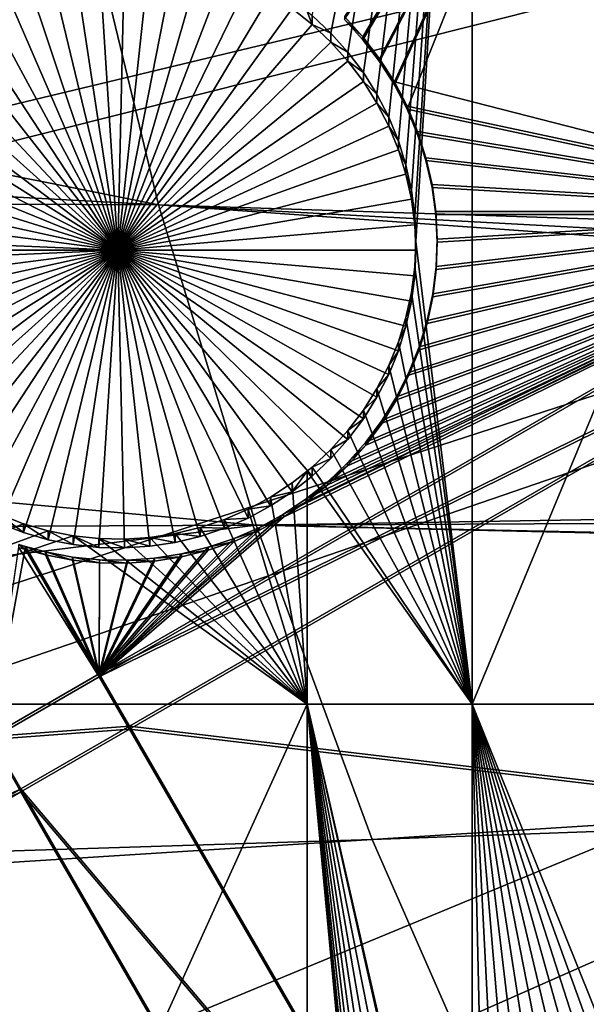
# Model space of a CAD drawing. Extents: x -226 to 68, y -640 to 2.
# Drawn here: x -141 to -135, y -556 to -545 of the extents above; entities that cross this region are included whole.
import ezdxf

# ---------------------------------------------------------------- set-up
doc = ezdxf.new("R2010")
doc.units = 0
doc.header["$MEASUREMENT"] = 0
for name, color, linetype in [('L3', 7, 'Continuous'), ('L4', 7, 'Continuous'), ('L5', 7, 'Continuous')]:
    doc.layers.add(name, color=color, linetype=linetype)

msp = doc.modelspace()

# ---------------------------------------------------------------- linework, layer by layer
at = {"layer": 'L3', "color": 250}
for points in [[(-75, -529.634, 1022.278), (-181.7963, -546.9957, 1022.884), (-182.8848, -537.8817, 1022.566)], [(-179.9383, -555.9846, 1023.198), (-181.7963, -546.9957, 1022.884), (-75, -529.634, 1022.278)], [(-75, -529.634, 1022.278), (-177.3242, -564.7836, 1023.505), (-179.9383, -555.9846, 1023.198)], [(-75, -529.634, 1022.278), (-173.9728, -573.3294, 1023.804), (-177.3242, -564.7836, 1023.505)], [(-169.9084, -581.5604, 1024.091), (-173.9728, -573.3294, 1023.804), (-75, -529.634, 1022.278)], [(-75, -529.634, 1022.278), (-165.1601, -589.4172, 1024.366), (-169.9084, -581.5604, 1024.091)], [(-75, -529.634, 1022.278), (-159.7623, -596.8432, 1024.625), (-165.1601, -589.4172, 1024.366)], [(-153.7537, -603.7851, 1024.867), (-159.7623, -596.8432, 1024.625), (-75, -529.634, 1022.278)], [(-75, -529.634, 1022.278), (-147.1777, -610.1927, 1025.091), (-153.7537, -603.7851, 1024.867)], [(-75, -529.634, 1022.278), (-140.0817, -616.0198, 1025.295), (-147.1777, -610.1927, 1025.091)], [(-132.5167, -621.2246, 1025.476), (-140.0817, -616.0198, 1025.295), (-75, -529.634, 1022.278)], [(-141.3456, -539.3638, 1028.321), (-99.54163, -546.5845, 1031.275), (-141.8143, -535.4554, 1028.185)], [(-99.54163, -546.5845, 1031.275), (-100.48, -545.1351, 1031.224), (-141.8143, -535.4554, 1028.185)], [(-141.8143, -535.4554, 1028.185), (-100.48, -545.1351, 1031.224), (-100.7958, -544.6475, 1031.207)], [(-140.6482, -543.238, 1028.457), (-182.8308, -538.4551, 1025.588), (-139.7245, -547.0645, 1028.59)], [(-139.7245, -547.0645, 1028.59), (-182.8308, -538.4551, 1025.588), (-182.1207, -544.7642, 1025.808)], [(-140.6482, -543.238, 1028.457), (-98.45336, -548.0115, 1031.325), (-141.3456, -539.3638, 1028.321)], [(-141.3456, -539.3638, 1028.321), (-98.45336, -548.0115, 1031.325), (-99.54163, -546.5845, 1031.275)], [(-139.7245, -547.0645, 1028.59), (-98.14215, -548.4195, 1031.339), (-140.6482, -543.238, 1028.457)], [(-140.6482, -543.238, 1028.457), (-98.14215, -548.4195, 1031.339), (-98.45336, -548.0115, 1031.325)], [(-139.7245, -547.0645, 1028.59), (-182.1207, -544.7642, 1025.808), (-181.7551, -546.8839, 1025.882)], [(-138.5776, -550.8304, 1028.722), (-139.7245, -547.0645, 1028.59), (-181.7551, -546.8839, 1025.882)], [(-138.5776, -550.8304, 1028.722), (-181.7551, -546.8839, 1025.882), (-181.0415, -551.0208, 1026.027)], [(-96.60567, -550.1415, 1031.399), (-97.31171, -549.3502, 1031.372), (-139.7245, -547.0645, 1028.59)], [(-139.7245, -547.0645, 1028.59), (-97.31171, -549.3502, 1031.372), (-98.14215, -548.4195, 1031.339)], [(-96.60567, -550.1415, 1031.399), (-139.7245, -547.0645, 1028.59), (-138.5776, -550.8304, 1028.722)], [(-138.5776, -550.8304, 1028.722), (-96.10081, -550.6265, 1031.416), (-96.60567, -550.1415, 1031.399)], [(-138.5776, -550.8304, 1028.722), (-94.94112, -551.7403, 1031.455), (-96.10081, -550.6265, 1031.416)], [(-179.9076, -555.8727, 1026.196), (-138.5776, -550.8304, 1028.722), (-181.0415, -551.0208, 1026.027)], [(-179.9076, -555.8727, 1026.196), (-137.2117, -554.5225, 1028.851), (-138.5776, -550.8304, 1028.722)], [(-137.2117, -554.5225, 1028.851), (-94.82317, -551.8374, 1031.458), (-138.5776, -550.8304, 1028.722)], [(-94.82317, -551.8374, 1031.458), (-94.94112, -551.7403, 1031.455), (-138.5776, -550.8304, 1028.722)], [(-137.2117, -554.5225, 1028.851), (-93.46317, -552.956, 1031.498), (-94.82317, -551.8374, 1031.458)], [(-135.6312, -558.1281, 1028.977), (-93.46317, -552.956, 1031.498), (-137.2117, -554.5225, 1028.851)], [(-135.6312, -558.1281, 1028.977), (-93.15866, -553.2064, 1031.506), (-93.46317, -552.956, 1031.498)], [(-133.8418, -561.6347, 1029.099), (-93.15866, -553.2064, 1031.506), (-135.6312, -558.1281, 1028.977)], [(-179.5966, -557.2033, 1026.243), (-137.2117, -554.5225, 1028.851), (-179.9076, -555.8727, 1026.196)], [(-179.5966, -557.2033, 1026.243), (-135.6312, -558.1281, 1028.977), (-137.2117, -554.5225, 1028.851)]]:
    msp.add_3dface(points, dxfattribs=at)
at = {"layer": 'L4', "color": 250}
for points in [[(-75, -529.9481, 1013.283), (-165.8673, -544.3313, 1013.786), (-164.458, -551.412, 1014.033)], [(-75, -529.9481, 1013.283), (-164.458, -551.412, 1014.033), (-162.4972, -558.3603, 1014.276)], [(-162.4972, -558.3603, 1014.276), (-159.9969, -565.1335, 1014.512), (-75, -529.9481, 1013.283)], [(-75, -529.9481, 1013.283), (-159.9969, -565.1335, 1014.512), (-156.9726, -571.6898, 1014.741)], [(-75, -529.9481, 1013.283), (-156.9726, -571.6898, 1014.741), (-153.4429, -577.9887, 1014.961)], [(-153.4429, -577.9887, 1014.961), (-149.4296, -583.9913, 1015.171), (-75, -529.9481, 1013.283)], [(-75, -529.9481, 1013.283), (-149.4296, -583.9913, 1015.171), (-144.9573, -589.6609, 1015.369)], [(-75, -529.9481, 1013.283), (-144.9573, -589.6609, 1015.369), (-140.0538, -594.9622, 1015.554)], [(-140.0538, -594.9622, 1015.554), (-134.7492, -599.8628, 1015.725), (-75, -529.9481, 1013.283)], [(-75, -529.9481, 1013.283), (-134.7492, -599.8628, 1015.725), (-129.0762, -604.3323, 1015.881)], [(-137.9184, -544.8425, 1011.302), (-136.0381, -536.5266, 1011.012), (-137.6986, -545.0484, 1011.309)], [(-137.4974, -545.2723, 1011.317), (-137.6986, -545.0484, 1011.309), (-136.0381, -536.5266, 1011.012)], [(-136.0381, -536.5266, 1011.012), (-137.3163, -545.5127, 1011.325), (-137.4974, -545.2723, 1011.317)], [(-136.0381, -536.5266, 1011.012), (-137.1564, -545.7678, 1011.334), (-137.3163, -545.5127, 1011.325)], [(-137.0191, -546.0357, 1011.344), (-137.1564, -545.7678, 1011.334), (-136.0381, -536.5266, 1011.012)], [(-136.0381, -536.5266, 1011.012), (-136.9054, -546.3144, 1011.353), (-137.0191, -546.0357, 1011.344)], [(-136.0381, -536.5266, 1011.012), (-136.816, -546.6018, 1011.364), (-136.9054, -546.3144, 1011.353)], [(-136.7517, -546.8958, 1011.374), (-136.816, -546.6018, 1011.364), (-136.0381, -536.5266, 1011.012)], [(-136.713, -547.1943, 1011.384), (-136.7517, -546.8958, 1011.374), (-136.0381, -536.5266, 1011.012)], [(-136.713, -547.1943, 1011.384), (-136.0381, -536.5266, 1011.012), (-136.7, -547.4949, 1011.395)], [(-136.7, -547.4949, 1011.395), (-136.0381, -536.5266, 1011.012), (-136.0381, -552.9305, 1011.585)], [(-136.0381, -552.9305, 1011.585), (-136.0381, -536.5266, 1011.012), (-129.2284, -536.5266, 1011.012)], [(-136.0381, -552.9305, 1011.585), (-129.2284, -536.5266, 1011.012), (-129.2284, -552.9305, 1011.585)], [(-140.2, -547.5997, 1008.397), (-140.7252, -544.1414, 1008.276), (-140.4258, -544.1091, 1008.275)], [(-140.2, -547.5997, 1008.397), (-140.4258, -544.1091, 1008.275), (-140.1247, -544.1026, 1008.274)], [(-140.1247, -544.1026, 1008.274), (-139.8242, -544.122, 1008.275), (-140.2, -547.5997, 1008.397)], [(-140.2, -547.5997, 1008.397), (-141.3102, -544.2824, 1008.281), (-141.0207, -544.1993, 1008.278)], [(-141.0207, -544.1993, 1008.278), (-140.7252, -544.1414, 1008.276), (-140.2, -547.5997, 1008.397)], [(-140.2, -547.5997, 1008.397), (-139.8242, -544.122, 1008.275), (-139.5264, -544.1672, 1008.277)], [(-140.2, -547.5997, 1008.397), (-139.5264, -544.1672, 1008.277), (-139.2336, -544.2377, 1008.279)], [(-140.2, -547.5997, 1008.397), (-141.5914, -544.3901, 1008.284), (-141.3102, -544.2824, 1008.281)], [(-139.2336, -544.2377, 1008.279), (-138.9481, -544.3332, 1008.283), (-140.2, -547.5997, 1008.397)], [(-140.2, -547.5997, 1008.397), (-138.9481, -544.3332, 1008.283), (-138.6717, -544.4528, 1008.287)], [(-141.8623, -544.5215, 1008.289), (-141.5914, -544.3901, 1008.284), (-140.2, -547.5997, 1008.397)], [(-140.2, -547.5997, 1008.397), (-138.6717, -544.4528, 1008.287), (-138.4067, -544.5958, 1008.292)], [(-140.2, -547.5997, 1008.397), (-142.1209, -544.6757, 1008.294), (-141.8623, -544.5215, 1008.289)], [(-140.2, -547.5997, 1008.397), (-142.3653, -544.8515, 1008.301), (-142.1209, -544.6757, 1008.294)], [(-138.4067, -544.5958, 1008.292), (-138.155, -544.761, 1008.297), (-140.2, -547.5997, 1008.397)], [(-140.2, -547.5997, 1008.397), (-138.155, -544.761, 1008.297), (-137.9184, -544.9472, 1008.304)], [(-138.155, -544.761, 1008.297), (-137.9784, -544.7953, 1011.3), (-137.9184, -544.9472, 1008.304)], [(-137.9784, -544.7953, 1011.3), (-137.9184, -544.8425, 1011.302), (-137.9184, -544.9472, 1008.304)], [(-142.5937, -545.0478, 1008.307), (-142.3653, -544.8515, 1008.301), (-140.2, -547.5997, 1008.397)], [(-137.9184, -544.9472, 1008.304), (-137.9184, -544.8425, 1011.302), (-137.6986, -545.0484, 1011.309)], [(-140.2, -547.5997, 1008.397), (-137.9184, -544.9472, 1008.304), (-137.6986, -545.1531, 1008.311)], [(-137.9184, -544.9472, 1008.304), (-137.6986, -545.0484, 1011.309), (-137.6986, -545.1531, 1008.311)], [(-140.2, -547.5997, 1008.397), (-142.8044, -545.2629, 1008.315), (-142.5937, -545.0478, 1008.307)], [(-137.6986, -545.1531, 1008.311), (-137.4974, -545.377, 1008.319), (-140.2, -547.5997, 1008.397)], [(-137.6986, -545.1531, 1008.311), (-137.6986, -545.0484, 1011.309), (-137.4974, -545.2723, 1011.317)], [(-137.6986, -545.1531, 1008.311), (-137.4974, -545.2723, 1011.317), (-137.4974, -545.377, 1008.319)], [(-140.2, -547.5997, 1008.397), (-142.9957, -545.4953, 1008.323), (-142.8044, -545.2629, 1008.315)], [(-140.2, -547.5997, 1008.397), (-137.4974, -545.377, 1008.319), (-137.3163, -545.6174, 1008.327)], [(-137.4974, -545.377, 1008.319), (-137.4974, -545.2723, 1011.317), (-137.3163, -545.5127, 1011.325)], [(-137.4974, -545.377, 1008.319), (-137.3163, -545.5127, 1011.325), (-137.3163, -545.6174, 1008.327)], [(-143.1664, -545.7432, 1008.332), (-142.9957, -545.4953, 1008.323), (-140.2, -547.5997, 1008.397)], [(-140.2, -547.5997, 1008.397), (-137.3163, -545.6174, 1008.327), (-137.1564, -545.8725, 1008.336)], [(-137.3163, -545.6174, 1008.327), (-137.3163, -545.5127, 1011.325), (-137.1564, -545.7678, 1011.334)], [(-137.3163, -545.6174, 1008.327), (-137.1564, -545.7678, 1011.334), (-137.1564, -545.8725, 1008.336)], [(-140.2, -547.5997, 1008.397), (-143.3151, -546.005, 1008.341), (-143.1664, -545.7432, 1008.332)], [(-137.1564, -545.8725, 1008.336), (-137.1564, -545.7678, 1011.334), (-137.0191, -546.0357, 1011.344)], [(-137.1564, -545.8725, 1008.336), (-137.0191, -546.1404, 1008.346), (-140.2, -547.5997, 1008.397)], [(-137.1564, -545.8725, 1008.336), (-137.0191, -546.0357, 1011.344), (-137.0191, -546.1404, 1008.346)], [(-140.2, -547.5997, 1008.397), (-143.4407, -546.2785, 1008.35), (-143.3151, -546.005, 1008.341)], [(-137.0191, -546.1404, 1008.346), (-137.0191, -546.0357, 1011.344), (-136.9054, -546.3144, 1011.353)], [(-140.2, -547.5997, 1008.397), (-137.0191, -546.1404, 1008.346), (-136.9054, -546.4191, 1008.355)], [(-137.0191, -546.1404, 1008.346), (-136.9054, -546.3144, 1011.353), (-136.9054, -546.4191, 1008.355)], [(-143.5424, -546.5618, 1008.36), (-143.4407, -546.2785, 1008.35), (-140.2, -547.5997, 1008.397)], [(-140.2, -547.5997, 1008.397), (-136.9054, -546.4191, 1008.355), (-136.816, -546.7065, 1008.365)], [(-136.9054, -546.4191, 1008.355), (-136.9054, -546.3144, 1011.353), (-136.816, -546.6018, 1011.364)], [(-136.9054, -546.4191, 1008.355), (-136.816, -546.6018, 1011.364), (-136.816, -546.7065, 1008.365)], [(-140.2, -547.5997, 1008.397), (-143.6193, -546.8528, 1008.371), (-143.5424, -546.5618, 1008.36)], [(-136.816, -546.7065, 1008.365), (-136.816, -546.6018, 1011.364), (-136.7517, -546.8958, 1011.374)], [(-136.816, -546.7065, 1008.365), (-136.7517, -547.0005, 1008.376), (-140.2, -547.5997, 1008.397)], [(-136.816, -546.7065, 1008.365), (-136.7517, -546.8958, 1011.374), (-136.7517, -547.0005, 1008.376)], [(-140.2, -547.5997, 1008.397), (-143.6709, -547.1493, 1008.381), (-143.6193, -546.8528, 1008.371)], [(-140.2, -547.5997, 1008.397), (-136.7517, -547.0005, 1008.376), (-136.713, -547.299, 1008.386)], [(-136.7517, -547.0005, 1008.376), (-136.7517, -546.8958, 1011.374), (-136.713, -547.1943, 1011.384)], [(-136.7517, -547.0005, 1008.376), (-136.713, -547.1943, 1011.384), (-136.713, -547.299, 1008.386)], [(-143.6968, -547.4492, 1008.391), (-143.6709, -547.1493, 1008.381), (-140.2, -547.5997, 1008.397)], [(-136.713, -547.299, 1008.386), (-136.713, -547.1943, 1011.384), (-136.7, -547.4949, 1011.395)], [(-140.2, -547.5997, 1008.397), (-136.713, -547.299, 1008.386), (-136.7, -547.5997, 1008.397)], [(-136.713, -547.299, 1008.386), (-136.7, -547.4949, 1011.395), (-136.7, -547.5997, 1008.397)], [(-143.7, -547.5997, 1008.397), (-143.6968, -547.4492, 1008.391), (-140.2, -547.5997, 1008.397)], [(-136.0381, -552.9305, 1011.585), (-136.713, -547.7957, 1011.405), (-136.7, -547.4949, 1011.395)], [(-136.7, -547.5997, 1008.397), (-136.7, -547.4949, 1011.395), (-136.713, -547.7957, 1011.405)], [(-143.7, -547.5997, 1008.397), (-140.2, -547.5997, 1008.397), (-143.6968, -547.7502, 1008.402)], [(-140.2, -547.5997, 1008.397), (-143.6709, -548.05, 1008.412), (-143.6968, -547.7502, 1008.402)], [(-140.2, -547.5997, 1008.397), (-143.6193, -548.3465, 1008.423), (-143.6709, -548.05, 1008.412)], [(-143.5424, -548.6375, 1008.433), (-143.6193, -548.3465, 1008.423), (-140.2, -547.5997, 1008.397)], [(-140.2, -547.5997, 1008.397), (-143.4407, -548.9208, 1008.443), (-143.5424, -548.6375, 1008.433)], [(-140.2, -547.5997, 1008.397), (-143.3151, -549.1944, 1008.452), (-143.4407, -548.9208, 1008.443)], [(-143.1664, -549.4561, 1008.461), (-143.3151, -549.1944, 1008.452), (-140.2, -547.5997, 1008.397)], [(-140.2, -547.5997, 1008.397), (-142.9957, -549.7041, 1008.47), (-143.1664, -549.4561, 1008.461)], [(-140.2, -547.5997, 1008.397), (-142.8044, -549.9365, 1008.478), (-142.9957, -549.7041, 1008.47)], [(-142.5937, -550.1516, 1008.486), (-142.8044, -549.9365, 1008.478), (-140.2, -547.5997, 1008.397)], [(-140.2, -547.5997, 1008.397), (-142.3653, -550.3477, 1008.493), (-142.5937, -550.1516, 1008.486)], [(-140.2, -547.5997, 1008.397), (-142.1209, -550.5236, 1008.499), (-142.3653, -550.3477, 1008.493)], [(-141.8623, -550.6778, 1008.504), (-142.1209, -550.5236, 1008.499), (-140.2, -547.5997, 1008.397)], [(-140.2, -547.5997, 1008.397), (-141.5914, -550.8093, 1008.509), (-141.8623, -550.6778, 1008.504)], [(-140.2, -547.5997, 1008.397), (-141.3102, -550.9169, 1008.512), (-141.5914, -550.8093, 1008.509)], [(-141.0207, -551, 1008.515), (-141.3102, -550.9169, 1008.512), (-140.2, -547.5997, 1008.397)], [(-140.2, -547.5997, 1008.397), (-140.7252, -551.0579, 1008.517), (-141.0207, -551, 1008.515)], [(-140.2, -547.5997, 1008.397), (-140.4258, -551.0902, 1008.518), (-140.7252, -551.0579, 1008.517)], [(-140.1247, -551.0967, 1008.519), (-140.4258, -551.0902, 1008.518), (-140.2, -547.5997, 1008.397)], [(-139.2336, -550.9616, 1008.514), (-139.5264, -551.0321, 1008.516), (-140.2, -547.5997, 1008.397)], [(-140.2, -547.5997, 1008.397), (-139.5264, -551.0321, 1008.516), (-139.8242, -551.0773, 1008.518)], [(-140.2, -547.5997, 1008.397), (-139.8242, -551.0773, 1008.518), (-140.1247, -551.0967, 1008.519)], [(-138.4067, -550.6035, 1008.501), (-138.6717, -550.7464, 1008.506), (-140.2, -547.5997, 1008.397)], [(-140.2, -547.5997, 1008.397), (-138.6717, -550.7464, 1008.506), (-138.9481, -550.8661, 1008.511)], [(-140.2, -547.5997, 1008.397), (-138.9481, -550.8661, 1008.511), (-139.2336, -550.9616, 1008.514)], [(-137.6986, -550.0463, 1008.482), (-137.9184, -550.2521, 1008.489), (-140.2, -547.5997, 1008.397)], [(-140.2, -547.5997, 1008.397), (-137.9184, -550.2521, 1008.489), (-138.155, -550.4383, 1008.496)], [(-140.2, -547.5997, 1008.397), (-138.155, -550.4383, 1008.496), (-138.4067, -550.6035, 1008.501)], [(-137.1564, -549.3268, 1008.457), (-137.3163, -549.5819, 1008.466), (-140.2, -547.5997, 1008.397)], [(-140.2, -547.5997, 1008.397), (-137.3163, -549.5819, 1008.466), (-137.4974, -549.8223, 1008.474)], [(-140.2, -547.5997, 1008.397), (-137.4974, -549.8223, 1008.474), (-137.6986, -550.0463, 1008.482)], [(-136.816, -548.4928, 1008.428), (-136.9054, -548.7803, 1008.438), (-140.2, -547.5997, 1008.397)], [(-140.2, -547.5997, 1008.397), (-136.9054, -548.7803, 1008.438), (-137.0191, -549.059, 1008.448)], [(-140.2, -547.5997, 1008.397), (-137.0191, -549.059, 1008.448), (-137.1564, -549.3268, 1008.457)], [(-136.7, -547.5997, 1008.397), (-136.713, -547.9004, 1008.407), (-140.2, -547.5997, 1008.397)], [(-140.2, -547.5997, 1008.397), (-136.713, -547.9004, 1008.407), (-136.7517, -548.1988, 1008.417)], [(-140.2, -547.5997, 1008.397), (-136.7517, -548.1988, 1008.417), (-136.816, -548.4928, 1008.428)], [(-136.7, -547.5997, 1008.397), (-136.713, -547.7957, 1011.405), (-136.713, -547.9004, 1008.407)], [(-136.0381, -552.9305, 1011.585), (-136.7517, -548.0942, 1011.416), (-136.713, -547.7957, 1011.405)], [(-136.713, -547.9004, 1008.407), (-136.713, -547.7957, 1011.405), (-136.7517, -548.0942, 1011.416)], [(-136.713, -547.9004, 1008.407), (-136.7517, -548.0942, 1011.416), (-136.7517, -548.1988, 1008.417)], [(-136.816, -548.3882, 1011.426), (-136.7517, -548.0942, 1011.416), (-136.0381, -552.9305, 1011.585)], [(-136.7517, -548.1988, 1008.417), (-136.7517, -548.0942, 1011.416), (-136.816, -548.3882, 1011.426)], [(-136.7517, -548.1988, 1008.417), (-136.816, -548.3882, 1011.426), (-136.816, -548.4928, 1008.428)], [(-136.0381, -552.9305, 1011.585), (-136.9054, -548.6756, 1011.436), (-136.816, -548.3882, 1011.426)], [(-136.816, -548.4928, 1008.428), (-136.816, -548.3882, 1011.426), (-136.9054, -548.6756, 1011.436)], [(-136.816, -548.4928, 1008.428), (-136.9054, -548.6756, 1011.436), (-136.9054, -548.7803, 1008.438)], [(-136.0381, -552.9305, 1011.585), (-137.0191, -548.9542, 1011.446), (-136.9054, -548.6756, 1011.436)], [(-136.9054, -548.7803, 1008.438), (-136.9054, -548.6756, 1011.436), (-137.0191, -548.9542, 1011.446)], [(-136.9054, -548.7803, 1008.438), (-137.0191, -548.9542, 1011.446), (-137.0191, -549.059, 1008.448)], [(-137.1564, -549.2221, 1011.455), (-137.0191, -548.9542, 1011.446), (-136.0381, -552.9305, 1011.585)], [(-137.0191, -549.059, 1008.448), (-137.0191, -548.9542, 1011.446), (-137.1564, -549.2221, 1011.455)], [(-137.0191, -549.059, 1008.448), (-137.1564, -549.2221, 1011.455), (-137.1564, -549.3268, 1008.457)], [(-136.0381, -552.9305, 1011.585), (-137.3163, -549.4772, 1011.464), (-137.1564, -549.2221, 1011.455)], [(-137.1564, -549.3268, 1008.457), (-137.1564, -549.2221, 1011.455), (-137.3163, -549.4772, 1011.464)], [(-137.1564, -549.3268, 1008.457), (-137.3163, -549.4772, 1011.464), (-137.3163, -549.5819, 1008.466)], [(-136.0381, -552.9305, 1011.585), (-137.4974, -549.7176, 1011.472), (-137.3163, -549.4772, 1011.464)], [(-137.3163, -549.5819, 1008.466), (-137.3163, -549.4772, 1011.464), (-137.4974, -549.7176, 1011.472)], [(-137.3163, -549.5819, 1008.466), (-137.4974, -549.7176, 1011.472), (-137.4974, -549.8223, 1008.474)], [(-137.6986, -549.9416, 1011.48), (-137.4974, -549.7176, 1011.472), (-136.0381, -552.9305, 1011.585)], [(-137.4974, -549.8223, 1008.474), (-137.4974, -549.7176, 1011.472), (-137.6986, -549.9416, 1011.48)], [(-137.4974, -549.8223, 1008.474), (-137.6986, -549.9416, 1011.48), (-137.6986, -550.0463, 1008.482)], [(-136.0381, -552.9305, 1011.585), (-137.9184, -550.1474, 1011.487), (-137.6986, -549.9416, 1011.48)], [(-137.6986, -550.0463, 1008.482), (-137.6986, -549.9416, 1011.48), (-137.9184, -550.1474, 1011.487)], [(-137.6986, -550.0463, 1008.482), (-137.9184, -550.1474, 1011.487), (-137.9184, -550.2521, 1008.489)], [(-137.9784, -552.9305, 1011.585), (-138.155, -550.3336, 1011.494), (-137.9784, -550.1946, 1011.489)], [(-137.9184, -550.2521, 1008.489), (-137.9784, -550.1946, 1011.489), (-138.155, -550.4383, 1008.496)], [(-138.155, -550.4383, 1008.496), (-137.9784, -550.1946, 1011.489), (-138.155, -550.3336, 1011.494)], [(-136.0381, -552.9305, 1011.585), (-137.9784, -550.1946, 1011.489), (-137.9184, -550.1474, 1011.487)], [(-137.9184, -550.2521, 1008.489), (-137.9184, -550.1474, 1011.487), (-137.9784, -550.1946, 1011.489)], [(-137.9784, -552.9305, 1011.585), (-137.9784, -550.1946, 1011.489), (-136.0381, -552.9305, 1011.585)], [(-138.4067, -550.4988, 1011.5), (-138.155, -550.3336, 1011.494), (-137.9784, -552.9305, 1011.585)], [(-138.155, -550.4383, 1008.496), (-138.155, -550.3336, 1011.494), (-138.4067, -550.4988, 1011.5)], [(-138.155, -550.4383, 1008.496), (-138.4067, -550.4988, 1011.5), (-138.4067, -550.6035, 1008.501)], [(-138.6717, -550.6418, 1011.505), (-138.4067, -550.4988, 1011.5), (-137.9784, -552.9305, 1011.585)], [(-138.4067, -550.6035, 1008.501), (-138.4067, -550.4988, 1011.5), (-138.6717, -550.6418, 1011.505)], [(-146.6332, -552.9305, 1011.585), (-141.5914, -550.7045, 1011.507), (-141.3102, -550.8122, 1011.511)], [(-141.3102, -550.9169, 1008.512), (-141.3102, -550.8122, 1011.511), (-141.5914, -550.7045, 1011.507)], [(-141.3102, -550.9169, 1008.512), (-141.5914, -550.7045, 1011.507), (-141.5914, -550.8093, 1008.509)], [(-137.9784, -552.9305, 1011.585), (-138.9481, -550.7614, 1011.509), (-138.6717, -550.6418, 1011.505)], [(-138.6717, -550.7464, 1008.506), (-138.6717, -550.6418, 1011.505), (-138.9481, -550.7614, 1011.509)], [(-138.4067, -550.6035, 1008.501), (-138.6717, -550.6418, 1011.505), (-138.6717, -550.7464, 1008.506)], [(-146.6332, -552.9305, 1011.585), (-141.3102, -550.8122, 1011.511), (-141.0207, -550.8953, 1011.513)], [(-141.0207, -551, 1008.515), (-141.0207, -550.8953, 1011.513), (-141.3102, -550.8122, 1011.511)], [(-141.0207, -551, 1008.515), (-141.3102, -550.8122, 1011.511), (-141.3102, -550.9169, 1008.512)], [(-137.9784, -552.9305, 1011.585), (-139.2336, -550.8569, 1011.512), (-138.9481, -550.7614, 1011.509)], [(-138.9481, -550.8661, 1008.511), (-138.9481, -550.7614, 1011.509), (-139.2336, -550.8569, 1011.512)], [(-138.6717, -550.7464, 1008.506), (-138.9481, -550.7614, 1011.509), (-138.9481, -550.8661, 1008.511)], [(-141.0207, -550.8953, 1011.513), (-140.7252, -550.9532, 1011.515), (-146.6332, -552.9305, 1011.585)], [(-140.7252, -551.0579, 1008.517), (-140.7252, -550.9532, 1011.515), (-141.0207, -550.8953, 1011.513)], [(-140.7252, -551.0579, 1008.517), (-141.0207, -550.8953, 1011.513), (-141.0207, -551, 1008.515)], [(-137.9784, -552.9305, 1011.585), (-139.8242, -550.9726, 1011.516), (-139.5264, -550.9275, 1011.515)], [(-139.5264, -551.0321, 1008.516), (-139.5264, -550.9275, 1011.515), (-139.8242, -550.9726, 1011.516)], [(-139.5264, -550.9275, 1011.515), (-139.2336, -550.8569, 1011.512), (-137.9784, -552.9305, 1011.585)], [(-139.2336, -550.9616, 1008.514), (-139.2336, -550.8569, 1011.512), (-139.5264, -550.9275, 1011.515)], [(-139.2336, -550.9616, 1008.514), (-139.5264, -550.9275, 1011.515), (-139.5264, -551.0321, 1008.516)], [(-138.9481, -550.8661, 1008.511), (-139.2336, -550.8569, 1011.512), (-139.2336, -550.9616, 1008.514)], [(-146.6332, -552.9305, 1011.585), (-140.7252, -550.9532, 1011.515), (-137.9784, -552.9305, 1011.585)], [(-140.7252, -550.9532, 1011.515), (-140.4258, -550.9856, 1011.517), (-137.9784, -552.9305, 1011.585)], [(-140.4258, -551.0902, 1008.518), (-140.4258, -550.9856, 1011.517), (-140.7252, -550.9532, 1011.515)], [(-140.4258, -551.0902, 1008.518), (-140.7252, -550.9532, 1011.515), (-140.7252, -551.0579, 1008.517)], [(-140.4258, -550.9856, 1011.517), (-140.1247, -550.992, 1011.517), (-137.9784, -552.9305, 1011.585)], [(-140.1247, -551.0967, 1008.519), (-140.1247, -550.992, 1011.517), (-140.4258, -550.9856, 1011.517)], [(-140.1247, -551.0967, 1008.519), (-140.4258, -550.9856, 1011.517), (-140.4258, -551.0902, 1008.518)], [(-137.9784, -552.9305, 1011.585), (-140.1247, -550.992, 1011.517), (-139.8242, -550.9726, 1011.516)], [(-139.8242, -551.0773, 1008.518), (-139.8242, -550.9726, 1011.516), (-140.1247, -550.992, 1011.517)], [(-139.8242, -551.0773, 1008.518), (-140.1247, -550.992, 1011.517), (-140.1247, -551.0967, 1008.519)], [(-139.5264, -551.0321, 1008.516), (-139.8242, -550.9726, 1011.516), (-139.8242, -551.0773, 1008.518)], [(-146.6332, -552.9305, 1011.585), (-137.9784, -552.9305, 1011.585), (-146.6332, -572.0252, 1012.251)], [(-146.6332, -572.0252, 1012.251), (-137.9784, -552.9305, 1011.585), (-137.9784, -572.0252, 1012.251)], [(-136.0381, -552.9305, 1011.585), (-136.0381, -561.4045, 1011.881), (-137.9784, -552.9305, 1011.585)], [(-136.0381, -561.4045, 1011.881), (-136.0611, -561.428, 1011.881), (-137.9784, -552.9305, 1011.585)], [(-137.9784, -552.9305, 1011.585), (-136.0611, -561.428, 1011.881), (-136.2524, -561.6603, 1011.889)], [(-137.9784, -552.9305, 1011.585), (-136.2524, -561.6603, 1011.889), (-136.4231, -561.9084, 1011.898)], [(-136.9276, -563.3144, 1011.947), (-137.9784, -552.9305, 1011.585), (-136.876, -563.0179, 1011.937)], [(-136.876, -563.0179, 1011.937), (-137.9784, -552.9305, 1011.585), (-136.7991, -562.7269, 1011.927)], [(-136.4231, -561.9084, 1011.898), (-136.5718, -562.1701, 1011.907), (-137.9784, -552.9305, 1011.585)], [(-137.9784, -552.9305, 1011.585), (-136.5718, -562.1701, 1011.907), (-136.6975, -562.4436, 1011.917)], [(-137.9784, -552.9305, 1011.585), (-136.6975, -562.4436, 1011.917), (-136.7991, -562.7269, 1011.927)], [(-136.9276, -563.3144, 1011.947), (-136.9535, -563.6142, 1011.958), (-137.9784, -552.9305, 1011.585)], [(-137.9784, -552.9305, 1011.585), (-136.9535, -563.6142, 1011.958), (-136.9567, -563.7648, 1011.963)], [(-137.9784, -552.9305, 1011.585), (-136.9567, -563.7648, 1011.963), (-137.9784, -572.0252, 1012.251)], [(-135.8504, -561.2128, 1011.874), (-136.0381, -561.4045, 1011.881), (-136.0381, -552.9305, 1011.585)], [(-133.6825, -560.2742, 1011.841), (-133.9819, -560.3065, 1011.842), (-136.0381, -552.9305, 1011.585)], [(-136.0381, -552.9305, 1011.585), (-133.9819, -560.3065, 1011.842), (-134.2774, -560.3644, 1011.844)], [(-134.2774, -560.3644, 1011.844), (-134.5669, -560.4475, 1011.847), (-136.0381, -552.9305, 1011.585)], [(-136.0381, -552.9305, 1011.585), (-134.5669, -560.4475, 1011.847), (-134.8481, -560.5552, 1011.851)], [(-136.0381, -552.9305, 1011.585), (-134.8481, -560.5552, 1011.851), (-135.1191, -560.6866, 1011.855)], [(-135.1191, -560.6866, 1011.855), (-135.3777, -560.8408, 1011.861), (-136.0381, -552.9305, 1011.585)], [(-136.0381, -552.9305, 1011.585), (-135.3777, -560.8408, 1011.861), (-135.6221, -561.0167, 1011.867)], [(-136.0381, -552.9305, 1011.585), (-135.6221, -561.0167, 1011.867), (-135.8504, -561.2128, 1011.874)], [(-129.2284, -552.9305, 1011.585), (-133.0809, -560.2871, 1011.841), (-136.0381, -552.9305, 1011.585)], [(-136.0381, -552.9305, 1011.585), (-133.0809, -560.2871, 1011.841), (-133.3814, -560.2677, 1011.841)], [(-136.0381, -552.9305, 1011.585), (-133.3814, -560.2677, 1011.841), (-133.6825, -560.2742, 1011.841)]]:
    msp.add_3dface(points, dxfattribs=at)
at = {"layer": 'L5', "color": 7}
for points in [[(-131.006, -547.1438, 1011.382), (-117.7588, -539.5002, 1011.116), (-134.7222, -540.7109, 1011.158)], [(-134.7222, -540.7458, 1010.158), (-117.7588, -539.535, 1010.116), (-131.006, -547.1787, 1010.383)], [(-137.5389, -544.8545, 1011.303), (-137.3216, -545.0929, 1011.311), (-134.7222, -540.7109, 1011.158)], [(-137.3216, -545.1277, 1010.311), (-137.5389, -544.8893, 1010.303), (-134.7222, -540.7458, 1010.158)], [(-137.3216, -545.0929, 1011.311), (-137.1256, -545.3491, 1011.32), (-134.7222, -540.7109, 1011.158)], [(-137.1256, -545.3839, 1010.32), (-137.3216, -545.1277, 1010.311), (-134.7222, -540.7458, 1010.158)], [(-134.7222, -540.7109, 1011.158), (-137.1256, -545.3491, 1011.32), (-136.9524, -545.6211, 1011.329)], [(-134.7222, -540.7458, 1010.158), (-136.9524, -545.656, 1010.33), (-137.1256, -545.3839, 1010.32)], [(-134.7222, -540.7109, 1011.158), (-136.9524, -545.6211, 1011.329), (-131.006, -547.1438, 1011.382)], [(-134.7222, -540.7458, 1010.158), (-136.8032, -545.9419, 1010.34), (-136.9524, -545.656, 1010.33)], [(-131.006, -547.1787, 1010.383), (-136.8032, -545.9419, 1010.34), (-134.7222, -540.7458, 1010.158)], [(-137.5389, -544.8893, 1010.303), (-137.3216, -545.0929, 1011.311), (-137.5389, -544.8545, 1011.303)], [(-137.3216, -545.1277, 1010.311), (-137.3216, -545.0929, 1011.311), (-137.5389, -544.8893, 1010.303)], [(-137.3216, -545.1277, 1010.311), (-137.1256, -545.3491, 1011.32), (-137.3216, -545.0929, 1011.311)], [(-137.1256, -545.3839, 1010.32), (-137.1256, -545.3491, 1011.32), (-137.3216, -545.1277, 1010.311)], [(-137.1256, -545.3839, 1010.32), (-136.9524, -545.6211, 1011.329), (-137.1256, -545.3491, 1011.32)], [(-136.9524, -545.656, 1010.33), (-136.9524, -545.6211, 1011.329), (-137.1256, -545.3839, 1010.32)], [(-131.006, -547.1438, 1011.382), (-136.9524, -545.6211, 1011.329), (-136.8032, -545.9071, 1011.339)], [(-136.9524, -545.656, 1010.33), (-136.8032, -545.9071, 1011.339), (-136.9524, -545.6211, 1011.329)], [(-136.8032, -545.9419, 1010.34), (-136.8032, -545.9071, 1011.339), (-136.9524, -545.656, 1010.33)], [(-131.006, -547.1438, 1011.382), (-136.8032, -545.9071, 1011.339), (-136.6792, -546.2047, 1011.35)], [(-136.8032, -545.9419, 1010.34), (-136.6792, -546.2047, 1011.35), (-136.8032, -545.9071, 1011.339)], [(-131.006, -547.1787, 1010.383), (-136.6792, -546.2397, 1010.35), (-136.8032, -545.9419, 1010.34)], [(-136.6792, -546.2397, 1010.35), (-136.6792, -546.2047, 1011.35), (-136.8032, -545.9419, 1010.34)], [(-136.6792, -546.2047, 1011.35), (-136.5813, -546.512, 1011.36), (-131.006, -547.1438, 1011.382)], [(-136.6792, -546.2397, 1010.35), (-136.5813, -546.512, 1011.36), (-136.6792, -546.2047, 1011.35)], [(-136.5813, -546.5469, 1010.361), (-136.6792, -546.2397, 1010.35), (-131.006, -547.1787, 1010.383)], [(-136.5813, -546.5469, 1010.361), (-136.5813, -546.512, 1011.36), (-136.6792, -546.2397, 1010.35)], [(-131.006, -547.1438, 1011.382), (-136.5813, -546.512, 1011.36), (-136.5101, -546.8265, 1011.371)], [(-136.5813, -546.5469, 1010.361), (-136.5101, -546.8265, 1011.371), (-136.5813, -546.512, 1011.36)], [(-131.006, -547.1787, 1010.383), (-136.5101, -546.8615, 1010.372), (-136.5813, -546.5469, 1010.361)], [(-136.5101, -546.8615, 1010.372), (-136.5101, -546.8265, 1011.371), (-136.5813, -546.5469, 1010.361)], [(-136.5101, -546.8265, 1011.371), (-136.4663, -547.146, 1011.383), (-131.006, -547.1438, 1011.382)], [(-136.5101, -546.8615, 1010.372), (-136.4663, -547.146, 1011.383), (-136.5101, -546.8265, 1011.371)], [(-131.006, -547.1787, 1010.383), (-136.4663, -547.181, 1010.383), (-136.5101, -546.8615, 1010.372)], [(-136.4663, -547.181, 1010.383), (-136.4663, -547.146, 1011.383), (-136.5101, -546.8615, 1010.372)], [(-131.006, -547.1438, 1011.382), (-138.2556, -550.6995, 1011.507), (-140.4211, -552.5762, 1011.572)], [(-131.006, -547.1438, 1011.382), (-140.4211, -552.5762, 1011.572), (-130.6503, -547.7595, 1011.404)], [(-138.2556, -550.7344, 1010.507), (-131.006, -547.1787, 1010.383), (-140.4211, -552.6112, 1010.573)], [(-140.4211, -552.6112, 1010.573), (-131.006, -547.1787, 1010.383), (-130.6503, -547.7944, 1010.405)], [(-137.9871, -550.5206, 1011.5), (-138.2556, -550.6995, 1011.507), (-131.006, -547.1438, 1011.382)], [(-138.2556, -550.7344, 1010.507), (-137.9871, -550.5555, 1010.501), (-131.006, -547.1787, 1010.383)], [(-131.006, -547.1438, 1011.382), (-137.735, -550.3193, 1011.493), (-137.9871, -550.5206, 1011.5)], [(-131.006, -547.1787, 1010.383), (-137.9871, -550.5555, 1010.501), (-137.735, -550.3542, 1010.494)], [(-131.006, -547.1438, 1011.382), (-137.5012, -550.097, 1011.486), (-137.735, -550.3193, 1011.493)], [(-131.006, -547.1787, 1010.383), (-137.735, -550.3542, 1010.494), (-137.5012, -550.132, 1010.486)], [(-137.2874, -549.8556, 1011.477), (-137.5012, -550.097, 1011.486), (-131.006, -547.1438, 1011.382)], [(-137.5012, -550.132, 1010.486), (-137.2874, -549.8905, 1010.478), (-131.006, -547.1787, 1010.383)], [(-131.006, -547.1438, 1011.382), (-137.0951, -549.5966, 1011.468), (-137.2874, -549.8556, 1011.477)], [(-131.006, -547.1787, 1010.383), (-137.2874, -549.8905, 1010.478), (-137.0951, -549.6315, 1010.469)], [(-131.006, -547.1438, 1011.382), (-136.9258, -549.3221, 1011.459), (-137.0951, -549.5966, 1011.468)], [(-131.006, -547.1787, 1010.383), (-137.0951, -549.6315, 1010.469), (-136.9258, -549.357, 1010.459)], [(-136.7808, -549.034, 1011.449), (-136.9258, -549.3221, 1011.459), (-131.006, -547.1438, 1011.382)], [(-136.9258, -549.357, 1010.459), (-136.7808, -549.0689, 1010.449), (-131.006, -547.1787, 1010.383)], [(-131.006, -547.1438, 1011.382), (-136.6611, -548.7345, 1011.438), (-136.7808, -549.034, 1011.449)], [(-131.006, -547.1787, 1010.383), (-136.7808, -549.0689, 1010.449), (-136.6611, -548.7695, 1010.439)], [(-131.006, -547.1438, 1011.382), (-136.5675, -548.426, 1011.427), (-136.6611, -548.7345, 1011.438)], [(-136.6611, -548.7695, 1010.439), (-136.5675, -548.4608, 1010.428), (-131.006, -547.1787, 1010.383)], [(-136.5009, -548.1104, 1011.416), (-136.5675, -548.426, 1011.427), (-131.006, -547.1438, 1011.382)], [(-131.006, -547.1787, 1010.383), (-136.5675, -548.4608, 1010.428), (-136.5009, -548.1454, 1010.417)], [(-136.4617, -547.7903, 1011.405), (-136.5009, -548.1104, 1011.416), (-131.006, -547.1438, 1011.382)], [(-131.006, -547.1787, 1010.383), (-136.5009, -548.1454, 1010.417), (-136.4617, -547.8253, 1010.406)], [(-131.006, -547.1438, 1011.382), (-136.4663, -547.146, 1011.383), (-136.4501, -547.4681, 1011.394)], [(-136.4663, -547.181, 1010.383), (-136.4501, -547.4681, 1011.394), (-136.4663, -547.146, 1011.383)], [(-136.4501, -547.503, 1010.394), (-136.4663, -547.181, 1010.383), (-131.006, -547.1787, 1010.383)], [(-136.4501, -547.503, 1010.394), (-136.4501, -547.4681, 1011.394), (-136.4663, -547.181, 1010.383)], [(-131.006, -547.1438, 1011.382), (-136.4501, -547.4681, 1011.394), (-136.4617, -547.7903, 1011.405)], [(-136.4617, -547.8253, 1010.406), (-136.4501, -547.503, 1010.394), (-131.006, -547.1787, 1010.383)], [(-136.4501, -547.503, 1010.394), (-136.4617, -547.7903, 1011.405), (-136.4501, -547.4681, 1011.394)], [(-136.4617, -547.8253, 1010.406), (-136.4617, -547.7903, 1011.405), (-136.4501, -547.503, 1010.394)], [(-130.6503, -547.7595, 1011.404), (-140.4211, -552.5762, 1011.572), (-140.0654, -553.192, 1011.594)], [(-140.4211, -552.6112, 1010.573), (-130.6503, -547.7944, 1010.405), (-140.0654, -553.2269, 1010.594)], [(-130.6503, -547.7595, 1011.404), (-140.0654, -553.192, 1011.594), (-126.5877, -554.7916, 1011.65)], [(-140.0654, -553.2269, 1010.594), (-130.6503, -547.7944, 1010.405), (-126.5877, -554.8266, 1010.65)], [(-136.4617, -547.8253, 1010.406), (-136.5009, -548.1104, 1011.416), (-136.4617, -547.7903, 1011.405)], [(-136.5009, -548.1454, 1010.417), (-136.5009, -548.1104, 1011.416), (-136.4617, -547.8253, 1010.406)], [(-136.5009, -548.1454, 1010.417), (-136.5675, -548.426, 1011.427), (-136.5009, -548.1104, 1011.416)], [(-136.5675, -548.4608, 1010.428), (-136.5675, -548.426, 1011.427), (-136.5009, -548.1454, 1010.417)], [(-136.5675, -548.4608, 1010.428), (-136.6611, -548.7345, 1011.438), (-136.5675, -548.426, 1011.427)], [(-136.6611, -548.7695, 1010.439), (-136.6611, -548.7345, 1011.438), (-136.5675, -548.4608, 1010.428)], [(-136.6611, -548.7695, 1010.439), (-136.7808, -549.034, 1011.449), (-136.6611, -548.7345, 1011.438)], [(-136.7808, -549.0689, 1010.449), (-136.7808, -549.034, 1011.449), (-136.6611, -548.7695, 1010.439)], [(-136.7808, -549.0689, 1010.449), (-136.9258, -549.3221, 1011.459), (-136.7808, -549.034, 1011.449)], [(-136.9258, -549.357, 1010.459), (-136.9258, -549.3221, 1011.459), (-136.7808, -549.0689, 1010.449)], [(-136.9258, -549.357, 1010.459), (-137.0951, -549.5966, 1011.468), (-136.9258, -549.3221, 1011.459)], [(-137.0951, -549.6315, 1010.469), (-137.0951, -549.5966, 1011.468), (-136.9258, -549.357, 1010.459)], [(-137.0951, -549.6315, 1010.469), (-137.2874, -549.8556, 1011.477), (-137.0951, -549.5966, 1011.468)], [(-137.2874, -549.8905, 1010.478), (-137.2874, -549.8556, 1011.477), (-137.0951, -549.6315, 1010.469)], [(-137.2874, -549.8905, 1010.478), (-137.5012, -550.097, 1011.486), (-137.2874, -549.8556, 1011.477)], [(-137.5012, -550.132, 1010.486), (-137.5012, -550.097, 1011.486), (-137.2874, -549.8905, 1010.478)], [(-137.5012, -550.132, 1010.486), (-137.735, -550.3193, 1011.493), (-137.5012, -550.097, 1011.486)], [(-137.735, -550.3542, 1010.494), (-137.735, -550.3193, 1011.493), (-137.5012, -550.132, 1010.486)], [(-137.735, -550.3542, 1010.494), (-137.9871, -550.5206, 1011.5), (-137.735, -550.3193, 1011.493)], [(-137.9871, -550.5555, 1010.501), (-137.9871, -550.5206, 1011.5), (-137.735, -550.3542, 1010.494)], [(-137.9871, -550.5555, 1010.501), (-138.2556, -550.6995, 1011.507), (-137.9871, -550.5206, 1011.5)], [(-138.2556, -550.7344, 1010.507), (-138.2556, -550.6995, 1011.507), (-137.9871, -550.5555, 1010.501)], [(-138.2556, -550.6995, 1011.507), (-138.5384, -550.8547, 1011.512), (-140.4211, -552.5762, 1011.572)], [(-138.2556, -550.7344, 1010.507), (-138.5384, -550.8547, 1011.512), (-138.2556, -550.6995, 1011.507)], [(-140.4211, -552.6112, 1010.573), (-138.5384, -550.8896, 1010.513), (-138.2556, -550.7344, 1010.507)], [(-138.5384, -550.8896, 1010.513), (-138.5384, -550.8547, 1011.512), (-138.2556, -550.7344, 1010.507)], [(-138.5384, -550.8547, 1011.512), (-138.8335, -550.985, 1011.517), (-140.4211, -552.5762, 1011.572)], [(-140.4211, -552.6112, 1010.573), (-138.8335, -551.0199, 1010.517), (-138.5384, -550.8896, 1010.513)], [(-138.5384, -550.8896, 1010.513), (-138.8335, -550.985, 1011.517), (-138.5384, -550.8547, 1011.512)], [(-138.8335, -551.0199, 1010.517), (-138.8335, -550.985, 1011.517), (-138.5384, -550.8896, 1010.513)], [(-140.4211, -552.5762, 1011.572), (-138.8335, -550.985, 1011.517), (-139.1388, -551.0895, 1011.52)], [(-139.1388, -551.1244, 1010.521), (-138.8335, -551.0199, 1010.517), (-140.4211, -552.6112, 1010.573)], [(-138.8335, -551.0199, 1010.517), (-139.1388, -551.0895, 1011.52), (-138.8335, -550.985, 1011.517)], [(-139.1388, -551.1244, 1010.521), (-139.1388, -551.0895, 1011.52), (-138.8335, -551.0199, 1010.517)], [(-141.2858, -551.0794, 1011.52), (-141.3639, -551.0576, 1011.519), (-141.6962, -553.3121, 1011.598)], [(-140.4211, -552.5762, 1011.572), (-141.2858, -551.0794, 1011.52), (-141.6962, -553.3121, 1011.598)], [(-141.3639, -551.0925, 1010.52), (-140.4211, -552.6112, 1010.573), (-141.6962, -553.3469, 1010.599)], [(-141.3639, -551.0925, 1010.52), (-141.3639, -551.0576, 1011.519), (-141.2858, -551.1143, 1010.521)], [(-141.2858, -551.1143, 1010.521), (-141.3639, -551.0576, 1011.519), (-141.2858, -551.0794, 1011.52)], [(-141.3639, -551.0925, 1010.52), (-141.2858, -551.1143, 1010.521), (-140.4211, -552.6112, 1010.573)], [(-141.0532, -551.1444, 1011.522), (-141.2858, -551.0794, 1011.52), (-140.4211, -552.5762, 1011.572)], [(-141.2858, -551.1143, 1010.521), (-141.2858, -551.0794, 1011.52), (-141.0532, -551.1793, 1010.523)], [(-141.0532, -551.1793, 1010.523), (-141.2858, -551.0794, 1011.52), (-141.0532, -551.1444, 1011.522)], [(-140.4211, -552.6112, 1010.573), (-141.2858, -551.1143, 1010.521), (-141.0532, -551.1793, 1010.523)], [(-140.7361, -551.2042, 1011.524), (-141.0532, -551.1444, 1011.522), (-140.4211, -552.5762, 1011.572)], [(-141.0532, -551.1793, 1010.523), (-141.0532, -551.1444, 1011.522), (-140.7361, -551.2391, 1010.525)], [(-140.7361, -551.2391, 1010.525), (-141.0532, -551.1444, 1011.522), (-140.7361, -551.2042, 1011.524)], [(-140.4211, -552.5762, 1011.572), (-139.1388, -551.0895, 1011.52), (-139.4519, -551.1674, 1011.523)], [(-140.4211, -552.6112, 1010.573), (-139.4519, -551.2022, 1010.524), (-139.1388, -551.1244, 1010.521)], [(-139.4519, -551.1674, 1011.523), (-139.7706, -551.218, 1011.525), (-140.4211, -552.5762, 1011.572)], [(-139.4519, -551.2022, 1010.524), (-139.7706, -551.218, 1011.525), (-139.4519, -551.1674, 1011.523)], [(-139.1388, -551.1244, 1010.521), (-139.4519, -551.1674, 1011.523), (-139.1388, -551.0895, 1011.52)], [(-139.4519, -551.2022, 1010.524), (-139.4519, -551.1674, 1011.523), (-139.1388, -551.1244, 1010.521)], [(-141.0532, -551.1793, 1010.523), (-140.7361, -551.2391, 1010.525), (-140.4211, -552.6112, 1010.573)], [(-140.4211, -552.5762, 1011.572), (-140.4151, -551.2365, 1011.525), (-140.7361, -551.2042, 1011.524)], [(-140.7361, -551.2391, 1010.525), (-140.7361, -551.2042, 1011.524), (-140.4151, -551.2714, 1010.526)], [(-140.4151, -551.2714, 1010.526), (-140.7361, -551.2042, 1011.524), (-140.4151, -551.2365, 1011.525)], [(-140.4211, -552.6112, 1010.573), (-140.7361, -551.2391, 1010.525), (-140.4151, -551.2714, 1010.526)], [(-140.4211, -552.6112, 1010.573), (-139.7706, -551.2529, 1010.525), (-139.4519, -551.2022, 1010.524)], [(-139.7706, -551.218, 1011.525), (-140.0924, -551.2412, 1011.526), (-140.4211, -552.5762, 1011.572)], [(-140.4211, -552.5762, 1011.572), (-140.0924, -551.2412, 1011.526), (-140.4151, -551.2365, 1011.525)], [(-140.0924, -551.276, 1010.526), (-139.7706, -551.2529, 1010.525), (-140.4211, -552.6112, 1010.573)], [(-140.4211, -552.6112, 1010.573), (-140.4151, -551.2714, 1010.526), (-140.0924, -551.276, 1010.526)], [(-140.4151, -551.2714, 1010.526), (-140.4151, -551.2365, 1011.525), (-140.0924, -551.276, 1010.526)], [(-140.0924, -551.276, 1010.526), (-140.4151, -551.2365, 1011.525), (-140.0924, -551.2412, 1011.526)], [(-139.7706, -551.2529, 1010.525), (-140.0924, -551.2412, 1011.526), (-139.7706, -551.218, 1011.525)], [(-140.0924, -551.276, 1010.526), (-140.0924, -551.2412, 1011.526), (-139.7706, -551.2529, 1010.525)], [(-139.7706, -551.2529, 1010.525), (-139.7706, -551.218, 1011.525), (-139.4519, -551.2022, 1010.524)], [(-140.4211, -552.5762, 1011.572), (-141.6962, -553.3121, 1011.598), (-140.0654, -553.192, 1011.594)], [(-141.6962, -553.3469, 1010.599), (-140.4211, -552.6112, 1010.573), (-140.0654, -553.2269, 1010.594)], [(-140.0654, -553.192, 1011.594), (-141.6962, -553.3121, 1011.598), (-141.3405, -553.9277, 1011.619)], [(-141.6962, -553.3469, 1010.599), (-140.0654, -553.2269, 1010.594), (-141.3405, -553.9626, 1010.62)], [(-140.0654, -553.192, 1011.594), (-141.3405, -553.9277, 1011.619), (-136.0029, -560.2242, 1011.839)], [(-141.3405, -553.9626, 1010.62), (-140.0654, -553.2269, 1010.594), (-136.0029, -560.259, 1010.84)], [(-126.5877, -554.7916, 1011.65), (-140.0654, -553.192, 1011.594), (-136.0029, -560.2242, 1011.839)], [(-140.0654, -553.2269, 1010.594), (-126.5877, -554.8266, 1010.65), (-136.0029, -560.259, 1010.84)], [(-141.6962, -553.3121, 1011.598), (-150.0683, -558.1427, 1011.767), (-141.3405, -553.9277, 1011.619)], [(-150.0683, -558.1776, 1010.767), (-141.6962, -553.3469, 1010.599), (-141.3405, -553.9626, 1010.62)], [(-141.3405, -553.9277, 1011.619), (-150.0683, -558.1427, 1011.767), (-149.7125, -558.7584, 1011.788)], [(-141.3405, -553.9277, 1011.619), (-149.7125, -558.7584, 1011.788), (-137.278, -560.9599, 1011.865)], [(-136.0029, -560.2242, 1011.839), (-141.3405, -553.9277, 1011.619), (-137.278, -560.9599, 1011.865)], [(-150.0683, -558.1776, 1010.767), (-141.3405, -553.9626, 1010.62), (-149.7125, -558.7933, 1010.789)], [(-149.7125, -558.7933, 1010.789), (-141.3405, -553.9626, 1010.62), (-137.278, -560.9948, 1010.866)], [(-141.3405, -553.9626, 1010.62), (-136.0029, -560.259, 1010.84), (-137.278, -560.9948, 1010.866)], [(-126.5877, -554.7916, 1011.65), (-136.0029, -560.2242, 1011.839), (-134.6717, -560.2192, 1011.839)], [(-136.0029, -560.259, 1010.84), (-126.5877, -554.8266, 1010.65), (-134.6717, -560.2541, 1010.84)]]:
    msp.add_3dface(points, dxfattribs=at)

doc.saveas('drawing.dxf')
